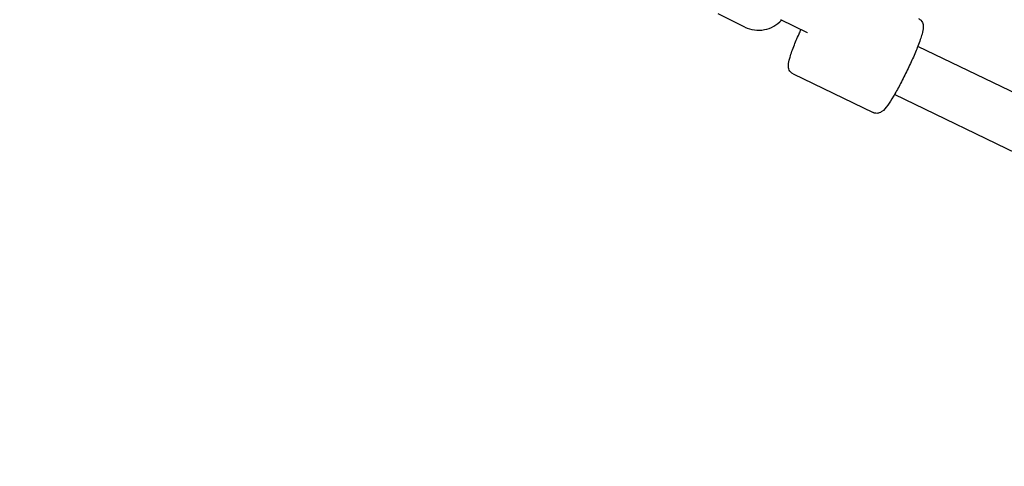
# Model space of a CAD drawing. Units: millimetres. Extents: x -1600 to 6826, y -2803 to 1600.
# Drawn here: x -96 to 234, y -267 to -117 of the extents above; entities that cross this region are included whole.
import ezdxf

# ---------------------------------------------------------------- set-up
doc = ezdxf.new("R2010")
doc.units = ezdxf.units.MM
doc.linetypes.add('HIDDENX2', pattern=[1.4, 0.9, -0.5])
for name, color, linetype, lineweight in [('CN-1015-2D', 7, 'Continuous', 25), ('CN-1015-Fallzone', 7, 'HIDDENX2', 25), ('DIM', 2, 'Continuous', 25)]:
    doc.layers.add(name, color=color, linetype=linetype, lineweight=lineweight)
doc.styles.add('KL2021', font='arial.ttf')
doc.dimstyles.new('KL DIM', dxfattribs={"dimscale": 100, "dimtxt": 3, "dimasz": 1, "dimexe": 0.18, "dimexo": 0.0625, "dimgap": 0.09, "dimtad": 0, "dimtih": 1, "dimtoh": 1, "dimdec": 0, "dimzin": 0, "dimdsep": 46, "dimtxsty": 'KL2021', "dimcen": 0.09, "dimclrt": 256, "dimadec": 0, "dimazin": 0, "dimtfac": 1, "dimtdec": 0, "dimtofl": 0, "dimtmove": 0, "dimatfit": 3, "dimfxl": 8, "dimfxlon": 1, "dimtfillclr": 256, "dimtolj": 1, "dimtzin": 0, "dimarcsym": 0})

# ---------------------------------------------------------------- blocks, each defined once
blk = doc.blocks.new('CN-1015-Stepper Walk 3m_PLAN')
at = {"layer": 'CN-1015-2D'}
for p, q in [((146.73, -119.18), (137.8, -114.8)), ((167.66, -121.1), (158.74, -116.72)), ((446.52, -242.65), (204.68, -125.67)), ((162.87, -134.88), (189.72, -147.87)), ((439.76, -259.38), (196.84, -141.87))]:
    blk.add_line(p, q, dxfattribs=at)
for points, knots in [([(146.73, -119.18), (147.73, -119.67), (148.81, -119.99), (151.01, -120.3), (152.14, -120.27), (154.34, -119.86), (155.4, -119.47), (157.36, -118.39), (158.25, -117.7), (159.01, -116.87), (159.02, -116.86), (159.02, -116.86)], [2.687678, 2.687678, 2.687678, 2.687678, 3.006745, 3.006745, 3.325999, 3.325999, 3.645736, 3.645736, 3.966055, 3.966055, 3.967958, 3.967958, 3.967958, 3.967958]), ([(204.96, -116.36), (205.26, -116.51), (205.53, -116.71), (205.96, -117.16), (206.11, -117.41), (206.36, -117.91), (206.42, -118.15), (206.53, -118.71), (206.54, -118.98), (206.51, -120.03), (206.34, -120.7), (205.79, -122.68), (205.32, -124.03), (204.21, -126.87), (203.61, -128.31), (202.3, -131.26), (201.6, -132.77), (200.14, -135.76), (199.39, -137.23), (197.92, -139.99), (197.19, -141.29), (195.82, -143.6), (195.17, -144.6), (193.91, -146.37), (193.54, -147.01), (192.27, -147.79), (192.06, -147.9), (191.48, -148.09), (191.08, -148.18), (190.31, -148.09), (190, -148.01), (189.72, -147.87)], [4.712389, 4.712389, 4.712389, 4.712389, 4.752436, 4.752436, 4.796721, 4.796721, 4.853853, 4.853853, 4.947757, 4.947757, 5.251193, 5.251193, 5.647609, 5.647609, 5.982192, 5.982192, 6.309238, 6.309238, 6.634906, 6.634906, 6.962528, 6.962528, 7.299179, 7.299179, 7.688694, 7.688694, 7.7499, 7.7499, 7.816137, 7.816137, 7.853982, 7.853982, 7.853982, 7.853982]), ([(162.87, -134.88), (162.57, -134.74), (162.3, -134.54), (161.87, -134.09), (161.72, -133.84), (161.47, -133.34), (161.41, -133.09), (161.3, -132.54), (161.29, -132.27), (161.33, -131.22), (161.49, -130.54), (162.05, -128.57), (162.52, -127.22), (163.62, -124.37), (164.22, -122.94), (165.09, -120.99), (165.3, -120.52), (165.52, -120.05)], [1.570796, 1.570796, 1.570796, 1.570796, 1.610843, 1.610843, 1.655128, 1.655128, 1.71226, 1.71226, 1.806164, 1.806164, 2.109601, 2.109601, 2.506016, 2.506016, 2.8406, 2.8406, 2.944488, 2.944488, 2.944488, 2.944488])]:
    blk.add_open_spline(points, degree=3, knots=knots, dxfattribs=at)
blk.add_open_spline([(167.67, -121.1), (167.67, -121.1), (167.67, -121.1), (167.66, -121.1)], degree=3, dxfattribs=at)
at = {"layer": 'CN-1015-Fallzone', "ltscale": 150}
blk.add_lwpolyline([(3000, 1600), (0, 1600, 1), (0, -1600), (3000, -1600, 1)], format="xyb", close=True, dxfattribs=at)
blk = doc.blocks.new('*D9')
at = {"layer": 'Defpoints', "color": 0, "transparency": 16777216}
for p in [(-1600, 0), (4600, 0), (4600, -2606.08)]:
    blk.add_point(p, dxfattribs=at)
at = {"layer": 'DIM', "color": 0, "lineweight": -2, "transparency": 16777216}
for p, q in [((-1600, -1806.08), (-1600, -2624.08)), ((4600, -1806.08), (4600, -2624.08)), ((-1500, -2606.08), (697.11, -2606.08)), ((4500, -2606.08), (2302.89, -2606.08))]:
    blk.add_line(p, q, dxfattribs=at)
at = {"layer": 'DIM', "color": 0, "transparency": 16777216}
for points in [[(-1500, -2589.41), (-1500, -2622.75), (-1600, -2606.08)], [(4500, -2589.41), (4500, -2622.75), (4600, -2606.08)]]:
    blk.add_solid(points, dxfattribs=at)
at = {"layer": 'DIM', "transparency": 16777216, "insert": (1500, -2606.08), "char_height": 300, "attachment_point": 5, "style": 'KL2021'}
blk.add_mtext('\\A1;6200mm', dxfattribs=at)

msp = doc.modelspace()

# ---------------------------------------------------------------- block references
msp.add_blockref('CN-1015-Stepper Walk 3m_PLAN', (0, 0))

# ---------------------------------------------------------------- dimensions: what is measured, and where the dimension line sits
at = {"layer": 'DIM'}
dim = msp.add_linear_dim(base=(4600, -2606.08), p1=(-1600, 0), p2=(4600, 0), dimstyle='KL DIM', override={"dimpost": 'mm'}, dxfattribs=at)
dim.commit()
dim.dimension.update_dxf_attribs({"geometry": '*D9', "text_midpoint": (1500, -2606.08)})

doc.saveas('drawing.dxf')
